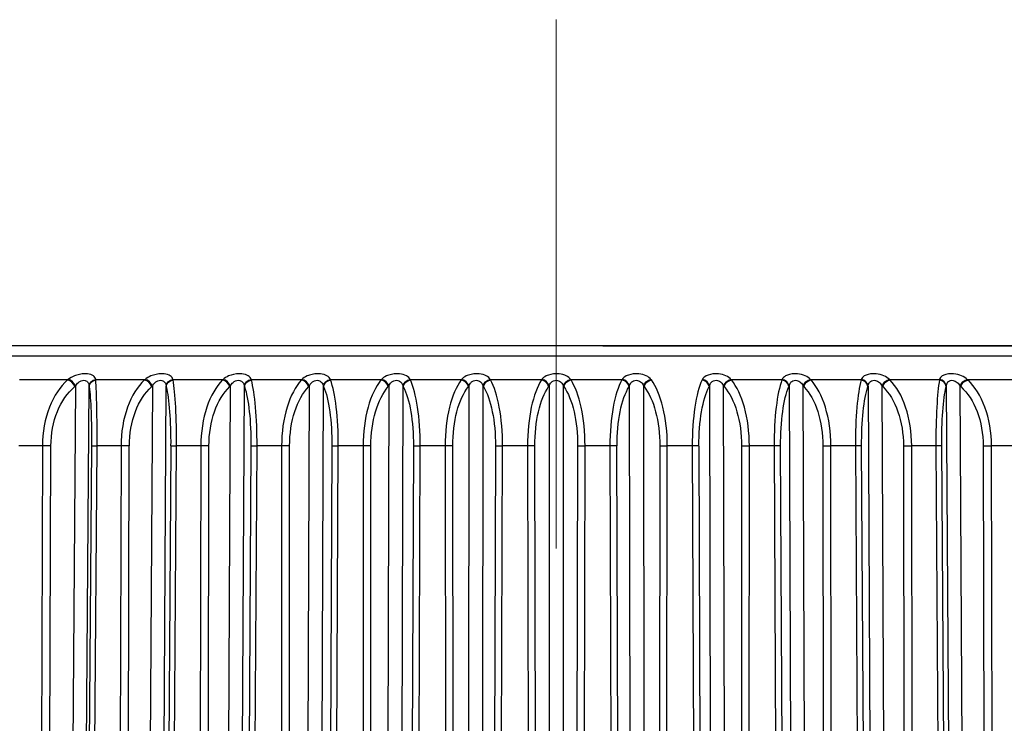
# Model space of a CAD drawing. Units: millimetres. Extents: x 566 to 1729, y 1305 to 1874.
# Drawn here: x 693 to 706, y 1514 to 1523 of the extents above; entities that cross this region are included whole.
import ezdxf

# ---------------------------------------------------------------- set-up
doc = ezdxf.new("R2010")
doc.units = ezdxf.units.MM
doc.linetypes.add('ACAD_ISO04W100', pattern=[30, 24, -3, 0, -3])
doc.layers.get('0').update_dxf_attribs({"color": 220})
for name, color, linetype, lineweight in [('Осевая', 1, 'ACAD_ISO04W100', 15), ('Основная толстая', 7, 'Continuous', 30), ('Размеры', 7, 'Continuous', 18)]:
    doc.layers.add(name, color=color, linetype=linetype, lineweight=lineweight)
doc.styles.add('VALтекст', font='isocpeur.ttf', dxfattribs={"height": 2.5})
doc.dimstyles.new('VALразмер1', dxfattribs={"dimtxt": 2.5, "dimasz": 2.5, "dimexe": 1, "dimexo": 0.6, "dimgap": 1, "dimtad": 1, "dimdec": 1, "dimdsep": 46, "dimtxsty": 'VALтекст', "dimcen": 2.5, "dimclrt": 256, "dimadec": 0, "dimazin": 0, "dimtfac": 1, "dimtdec": 1, "dimtmove": 0, "dimatfit": 3, "dimfxl": 1, "dimarcsym": 0})

# ---------------------------------------------------------------- blocks, each defined once
blk = doc.blocks.new('*U387')
at = {"layer": 'Осевая', "color": 0, "transparency": 16777216}
blk.add_line((0, 2.291), (0, 69.299), dxfattribs=at)
blk = doc.blocks.new('A$C4DD76F2A')
at = {"layer": 'Основная толстая', "extrusion": (0, 1, -2.22045e-16)}
for p, q in [((-17.9, 39.369), (-36.632, 39.369)), ((0.832, 39.369), (-17.9, 39.369)), ((-17.9, 39.235), (-37.132, 39.235)), ((1.332, 39.235), (-17.9, 39.235)), ((-24.187, 38.93), (-24.804, 38.93)), ((-24.178, 38.937), (-24.187, 38.93)), ((-23.825, 38.93), (-23.826, 38.937)), ((-23.198, 38.93), (-23.825, 38.93)), ((-23.19, 38.937), (-23.198, 38.93)), ((-22.83, 38.93), (-22.832, 38.937)), ((-22.195, 38.93), (-22.83, 38.93)), ((-22.187, 38.937), (-22.195, 38.93)), ((-21.822, 38.93), (-21.825, 38.937)), ((-21.179, 38.93), (-21.822, 38.93)), ((-21.172, 38.937), (-21.179, 38.93)), ((-20.803, 38.93), (-20.806, 38.937)), ((-20.155, 38.93), (-20.803, 38.93)), ((-20.149, 38.937), (-20.155, 38.93)), ((-19.776, 38.93), (-19.78, 38.937)), ((-19.124, 38.93), (-19.776, 38.93)), ((-19.119, 38.937), (-19.124, 38.93)), ((-18.744, 38.93), (-18.749, 38.937)), ((-18.091, 38.93), (-18.744, 38.93)), ((-18.086, 38.937), (-18.091, 38.93)), ((-17.71, 38.93), (-17.715, 38.937)), ((-17.056, 38.93), (-17.71, 38.93)), ((-17.052, 38.937), (-17.056, 38.93)), ((-16.676, 38.93), (-16.682, 38.937)), ((-16.02, 38.937), (-16.024, 38.93)), ((-15.646, 38.93), (-15.652, 38.937)), ((-14.997, 38.93), (-15.646, 38.93)), ((-14.994, 38.937), (-14.997, 38.93)), ((-14.621, 38.93), (-14.628, 38.937)), ((-13.978, 38.93), (-14.621, 38.93)), ((-13.976, 38.937), (-13.978, 38.93)), ((-13.606, 38.93), (-13.614, 38.937)), ((-12.97, 38.93), (-13.606, 38.93)), ((-12.968, 38.937), (-12.97, 38.93)), ((-12.602, 38.93), (-12.611, 38.937)), ((-11.975, 38.93), (-12.602, 38.93)), ((-24.087, 38.851), (-24.161, 28.268)), ((-24.095, 38.844), (-24.087, 38.851)), ((-23.985, 28.268), (-23.911, 38.851)), ((-23.911, 38.851), (-23.91, 38.844)), ((-23.097, 38.851), (-23.16, 28.268)), ((-23.105, 38.844), (-23.097, 38.851)), ((-22.981, 28.268), (-22.919, 38.851)), ((-22.919, 38.851), (-22.917, 38.844)), ((-22.094, 38.851), (-22.144, 28.268)), ((-22.101, 38.844), (-22.094, 38.851)), ((-21.963, 28.268), (-21.913, 38.851)), ((-21.913, 38.851), (-21.911, 38.844)), ((-21.079, 38.851), (-21.116, 28.268)), ((-21.086, 38.844), (-21.079, 38.851)), ((-20.934, 28.268), (-20.896, 38.851)), ((-20.896, 38.851), (-20.893, 38.844)), ((-20.055, 38.851), (-20.08, 28.268)), ((-20.061, 38.844), (-20.055, 38.851)), ((-19.896, 28.268), (-19.871, 38.851)), ((-19.871, 38.851), (-19.867, 38.844)), ((-19.025, 38.851), (-19.038, 28.268)), ((-19.031, 38.844), (-19.025, 38.851)), ((-18.853, 28.268), (-18.841, 38.851)), ((-18.841, 38.851), (-18.836, 38.844)), ((-17.998, 38.844), (-17.993, 38.851)), ((-17.993, 38.851), (-17.993, 28.268)), ((-17.808, 38.851), (-17.803, 38.844)), ((-17.808, 28.268), (-17.808, 38.851)), ((-16.964, 38.844), (-16.96, 38.851)), ((-16.96, 38.851), (-16.947, 28.268)), ((-16.775, 38.851), (-16.769, 38.844)), ((-16.763, 28.268), (-16.775, 38.851)), ((-15.933, 38.844), (-15.929, 38.851)), ((-15.929, 38.851), (-15.904, 28.268)), ((-15.746, 38.851), (-15.739, 38.844)), ((-15.72, 28.268), (-15.746, 38.851)), ((-14.907, 38.844), (-14.904, 38.851)), ((-14.904, 38.851), (-14.867, 28.268)), ((-14.722, 38.851), (-14.715, 38.844)), ((-14.684, 28.268), (-14.722, 38.851)), ((-13.89, 38.844), (-13.888, 38.851)), ((-13.888, 38.851), (-13.837, 28.268)), ((-13.707, 38.851), (-13.699, 38.844)), ((-13.657, 28.268), (-13.707, 38.851)), ((-12.883, 38.844), (-12.882, 38.851)), ((-12.882, 38.851), (-12.819, 28.268)), ((-12.703, 38.851), (-12.695, 38.844)), ((-12.641, 28.268), (-12.703, 38.851)), ((-24.512, 38.081), (-24.814, 38.081)), ((-24.512, 38.081), (-24.544, 28.169)), ((-24.436, 28.255), (-24.403, 38.08)), ((-23.879, 38.08), (-23.952, 28.255)), ((-23.883, 28.169), (-23.808, 38.081)), ((-23.5, 38.081), (-23.808, 38.081)), ((-23.5, 38.081), (-23.524, 28.169)), ((-23.417, 28.255), (-23.393, 38.08)), ((-22.861, 38.08), (-22.926, 28.255)), ((-22.852, 28.169), (-22.786, 38.081)), ((-22.474, 38.081), (-22.786, 38.081)), ((-22.474, 38.081), (-22.488, 28.169)), ((-22.383, 28.255), (-22.369, 38.08)), ((-21.829, 38.08), (-21.886, 28.255)), ((-21.808, 28.169), (-21.75, 38.081)), ((-21.434, 38.081), (-21.75, 38.081)), ((-21.434, 38.081), (-21.44, 28.169)), ((-21.337, 28.255), (-21.332, 38.08)), ((-20.787, 38.08), (-20.835, 28.255)), ((-20.753, 28.169), (-20.704, 38.081)), ((-20.385, 38.081), (-20.704, 38.081)), ((-20.385, 38.081), (-20.382, 28.169)), ((-20.282, 28.255), (-20.285, 38.08)), ((-19.737, 38.08), (-19.777, 28.255)), ((-19.69, 28.169), (-19.65, 38.081)), ((-19.33, 38.081), (-19.65, 38.081)), ((-19.33, 38.081), (-19.317, 28.169)), ((-19.22, 28.255), (-19.232, 38.08)), ((-18.682, 38.08), (-18.713, 28.255)), ((-18.622, 28.169), (-18.591, 38.081)), ((-18.27, 38.081), (-18.591, 38.081)), ((-18.27, 38.081), (-18.248, 28.169)), ((-18.154, 28.255), (-18.176, 38.08)), ((-17.625, 38.08), (-17.646, 28.255)), ((-17.552, 28.169), (-17.53, 38.081)), ((-17.209, 38.081), (-17.53, 38.081)), ((-17.209, 38.081), (-17.178, 28.169)), ((-17.088, 28.255), (-17.119, 38.08)), ((-16.568, 38.08), (-16.581, 28.255)), ((-16.484, 28.169), (-16.471, 38.081)), ((-16.151, 38.081), (-16.471, 38.081)), ((-16.151, 38.081), (-16.111, 28.169)), ((-16.024, 28.255), (-16.063, 38.08)), ((-15.515, 38.08), (-15.519, 28.255)), ((-15.419, 28.169), (-15.415, 38.081)), ((-15.097, 38.081), (-15.415, 38.081)), ((-15.097, 38.081), (-15.048, 28.169)), ((-14.965, 28.255), (-15.013, 38.08)), ((-14.469, 38.08), (-14.463, 28.255)), ((-14.05, 38.081), (-14.366, 38.081)), ((-14.361, 28.169), (-14.366, 38.081)), ((-14.05, 38.081), (-13.993, 28.169)), ((-13.914, 28.255), (-13.971, 38.08)), ((-13.432, 38.08), (-13.417, 28.255)), ((-13.015, 38.081), (-13.327, 38.081)), ((-13.312, 28.169), (-13.327, 38.081)), ((-13.015, 38.081), (-12.949, 28.169)), ((-12.874, 28.255), (-12.94, 38.08)), ((-12.407, 38.08), (-12.384, 28.255)), ((-11.992, 38.081), (-12.3, 38.081)), ((-12.277, 28.169), (-12.3, 38.081))]:
    blk.add_line(p, q, dxfattribs=at)
at = {"layer": 'Основная толстая'}
for centre, major_axis, ratio, start_param, end_param in [((-24.171, 38.843), (-0.0639, 0.0769), 0.672733, -2.070479, -0.695362), ((-24.163, 38.851), (-0.0639, 0.0769), 0.672748, -2.070442, -0.695448), ((-23.185, 38.843), (-0.0663, 0.0748), 0.701597, -2.117427, -0.742309), ((-23.177, 38.851), (-0.0663, 0.0748), 0.701613, -2.117388, -0.742394), ((-22.184, 38.843), (-0.069, 0.0724), 0.728539, -2.168138, -0.793021), ((-22.176, 38.851), (-0.069, 0.0724), 0.728555, -2.168098, -0.793104), ((-21.171, 38.843), (-0.0719, 0.0695), 0.753484, -2.223105, -0.847988), ((-21.164, 38.851), (-0.0719, 0.0695), 0.7535, -2.223063, -0.848069), ((-20.149, 38.843), (-0.075, 0.0661), 0.776363, -2.282849, -0.907731), ((-20.143, 38.851), (-0.075, 0.0661), 0.77638, -2.282806, -0.907812), ((-19.121, 38.843), (-0.0783, 0.0622), 0.797115, -2.347907, -0.97279), ((-19.116, 38.851), (-0.0783, 0.0622), 0.797132, -2.347864, -0.97287), ((-18.09, 38.843), (-0.0817, 0.0576), 0.815681, -2.418798, -1.043681), ((-18.085, 38.851), (-0.0817, 0.0576), 0.8157, -2.418756, -1.043762), ((-17.058, 38.843), (-0.0852, 0.0523), 0.832012, -2.495972, -1.120855), ((-17.054, 38.851), (-0.0852, 0.0523), 0.832031, -2.495931, -1.120937), ((-16.029, 38.843), (-0.0887, 0.0462), 0.846063, -2.579736, -1.204619), ((-16.025, 38.851), (-0.0887, 0.0462), 0.846082, -2.579697, -1.204703), ((-15.005, 38.843), (-0.092, 0.0392), 0.857794, -2.670161, -1.295043), ((-15.002, 38.851), (-0.092, 0.0392), 0.857814, -2.670125, -1.295131), ((-13.988, 38.843), (0.0949, -0.0314), 0.867175, 0.374619, 1.749736), ((-13.986, 38.851), (0.0949, -0.0314), 0.867194, 0.374649, 1.749643), ((-12.983, 38.843), (0.0974, -0.0228), 0.874178, 0.272127, 1.647244), ((-12.981, 38.851), (0.0974, -0.0228), 0.874198, 0.27215, 1.647144), ((-24.479, 38.08), (-0.1, 0.0003), 0.017318, -2.434639, -1.238375), ((-23.473, 38.08), (-0.1, 0.0002), 0.017468, -2.487006, -1.290742), ((-22.451, 38.08), (-0.1, 0.0001), 0.01757, -2.539374, -1.34311), ((-21.417, 38.08), (-0.1, 0.0001), 0.017624, -2.591742, -1.395478), ((-20.373, 38.08), (-0.1, 0), 0.017629, -2.64411, -1.447846), ((-19.323, 38.08), (-0.1, -0.0001), 0.017586, -2.696478, -1.500214), ((-18.268, 38.08), (-0.1, -0.0002), 0.017495, -2.748846, -1.552582), ((-17.213, 38.08), (0.1, 0.0003), 0.017356, 0.340379, 1.536643), ((-16.159, 38.08), (0.1, 0.0004), 0.01717, 0.288012, 1.484276), ((-15.111, 38.08), (0.1, 0.0005), 0.016936, 0.235645, 1.431909), ((-14.069, 38.08), (0.1, 0.0006), 0.016656, 0.183278, 1.379542), ((-13.039, 38.08), (0.1, 0.0007), 0.01633, 0.130912, 1.327176)]:
    blk.add_ellipse(centre, major_axis=major_axis, ratio=ratio, start_param=start_param, end_param=end_param, dxfattribs=at)
at = {"layer": 'Основная толстая', "extrusion": (-6.16298e-33, -2.22045e-16, -1)}
blk.add_ellipse((-23.811, 38.851), major_axis=(-0.0991, -0.0136), ratio=0.878805, start_param=0.165166, end_param=1.540163, dxfattribs=at)
at = {"layer": 'Основная толстая', "extrusion": (-4.31408e-32, -2.22045e-16, -1)}
blk.add_ellipse((-23.81, 38.843), major_axis=(-0.0991, -0.0136), ratio=0.878785, start_param=0.165156, end_param=1.540271, dxfattribs=at)
at = {"layer": 'Основная толстая', "extrusion": (-2.46519e-32, -2.22045e-16, -1)}
blk.add_ellipse((-22.82, 38.851), major_axis=(-0.0974, -0.0228), ratio=0.874198, start_param=0.272147, end_param=1.647144, dxfattribs=at)
at = {"layer": 'Основная толстая', "extrusion": (-1.2326e-32, -2.22045e-16, -1)}
for centre, major_axis, ratio, start_param, end_param in [((-22.818, 38.843), (-0.0974, -0.0228), 0.874178, 0.27213, 1.647244), ((-21.815, 38.851), (-0.0949, -0.0314), 0.867194, 0.374646, 1.749643), ((-16.679, 38.843), (0.0783, 0.0622), 0.797115, -2.347904, -0.97279)]:
    blk.add_ellipse(centre, major_axis=major_axis, ratio=ratio, start_param=start_param, end_param=end_param, dxfattribs=at)
at = {"layer": 'Основная толстая', "extrusion": (0, -2.22045e-16, -1)}
for centre, major_axis, ratio, start_param, end_param in [((-21.812, 38.843), (-0.0949, -0.0314), 0.867175, 0.374622, 1.749736), ((-19.775, 38.851), (0.0887, 0.0462), 0.846082, -2.5797, -1.204703), ((-18.747, 38.851), (0.0852, 0.0523), 0.832031, -2.495934, -1.120937), ((-15.658, 38.851), (0.075, 0.0661), 0.77638, -2.28281, -0.907812), ((-14.63, 38.843), (0.0719, 0.0695), 0.753484, -2.223102, -0.847988), ((-13.617, 38.843), (0.069, 0.0724), 0.728539, -2.168135, -0.793021), ((-12.624, 38.851), (0.0663, 0.0748), 0.701613, -2.117391, -0.742394), ((-19.006, 38.062), (0.011, 0.902), 0.359052, 0.517486, 1.545848), ((-14.787, 38.062), (0.01, -0.902), 0.251105, 1.59412, 2.622482), ((-13.794, 38.062), (0.009, -0.902), 0.196023, 1.593423, 2.621785), ((-23.779, 38.08), (-0.1, 0.0007), 0.01596, 0.078547, 1.274811), ((-22.762, 38.08), (-0.1, 0.0007), 0.01633, 0.130912, 1.327176), ((-16.478, 38.08), (0.1, -0.0001), 0.017586, -2.696478, -1.500214), ((-12.328, 38.08), (0.1, 0.0002), 0.017468, -2.487006, -1.290742)]:
    blk.add_ellipse(centre, major_axis=major_axis, ratio=ratio, start_param=start_param, end_param=end_param, dxfattribs=at)
at = {"layer": 'Основная толстая', "extrusion": (1.2326e-32, -2.22045e-16, -1)}
for centre, major_axis, ratio, start_param, end_param in [((-20.799, 38.851), (0.092, 0.0392), 0.857814, -2.670129, -1.295131), ((-18.742, 38.843), (0.0852, 0.0523), 0.832012, -2.495969, -1.120855), ((-17.715, 38.851), (0.0817, 0.0576), 0.8157, -2.418759, -1.043762), ((-16.685, 38.851), (0.0783, 0.0622), 0.797132, -2.347867, -0.97287)]:
    blk.add_ellipse(centre, major_axis=major_axis, ratio=ratio, start_param=start_param, end_param=end_param, dxfattribs=at)
at = {"layer": 'Основная толстая', "extrusion": (2.46519e-32, -2.22045e-16, -1)}
for centre, major_axis, ratio, start_param, end_param in [((-20.796, 38.843), (0.092, 0.0392), 0.857794, -2.670158, -1.295043), ((-17.71, 38.843), (0.0817, 0.0576), 0.815681, -2.418795, -1.043681)]:
    blk.add_ellipse(centre, major_axis=major_axis, ratio=ratio, start_param=start_param, end_param=end_param, dxfattribs=at)
at = {"layer": 'Основная толстая', "extrusion": (6.16298e-32, -2.22045e-16, -1)}
blk.add_ellipse((-19.772, 38.843), major_axis=(0.0887, 0.0462), ratio=0.846063, start_param=-2.579733, end_param=-1.204619, dxfattribs=at)
at = {"layer": 'Основная толстая', "extrusion": (-3.69779e-32, -2.22045e-16, -1)}
blk.add_ellipse((-15.651, 38.843), major_axis=(0.075, 0.0661), ratio=0.776363, start_param=-2.282846, end_param=-0.907731, dxfattribs=at)
at = {"layer": 'Основная толстая', "extrusion": (4.93038e-32, -2.22045e-16, -1)}
blk.add_ellipse((-14.637, 38.851), major_axis=(0.0719, 0.0695), ratio=0.7535, start_param=-2.223067, end_param=-0.848069, dxfattribs=at)
at = {"layer": 'Основная толстая', "extrusion": (3.69779e-32, -2.22045e-16, -1)}
blk.add_ellipse((-13.624, 38.851), major_axis=(0.069, 0.0724), ratio=0.728555, start_param=-2.168101, end_param=-0.793104, dxfattribs=at)
at = {"layer": 'Основная толстая', "extrusion": (-4.93038e-32, -2.22045e-16, -1)}
blk.add_ellipse((-12.616, 38.843), major_axis=(0.0663, 0.0748), ratio=0.701597, start_param=-2.117423, end_param=-0.742309, dxfattribs=at)
at = {"layer": 'Основная толстая', "extrusion": (-5.3926e-33, -2.22045e-16, -1)}
blk.add_ellipse((-23.772, 38.062), major_axis=(0.019, -0.902), ratio=0.698487, start_param=1.606477, end_param=2.634839, dxfattribs=at)
at = {"layer": 'Основная толстая', "extrusion": (-3.85186e-34, -2.22045e-16, -1)}
for centre, major_axis, ratio, start_param, end_param in [((-23.955, 38.062), (0.008, 0.902), 0.084396, 0.521024, 1.549386), ((-12.813, 38.062), (0.009, -0.902), 0.140402, 1.592788, 2.62115)]:
    blk.add_ellipse(centre, major_axis=major_axis, ratio=ratio, start_param=start_param, end_param=end_param, dxfattribs=at)
at = {"layer": 'Основная толстая', "extrusion": (-7.70372e-34, -2.22045e-16, -1)}
for centre, major_axis, ratio, start_param, end_param in [((-22.802, 38.062), (0.017, -0.902), 0.654744, 1.604085, 2.632447), ((-16.986, 38.062), (0.012, 0.902), 0.46306, 0.515446, 1.543808)]:
    blk.add_ellipse(centre, major_axis=major_axis, ratio=ratio, start_param=start_param, end_param=end_param, dxfattribs=at)
at = {"layer": 'Основная толстая', "extrusion": (7.70372e-34, -2.22045e-16, -1)}
for centre, major_axis, ratio, start_param, end_param in [((-22.988, 38.062), (0.009, 0.902), 0.140402, 0.520443, 1.548805), ((-13.982, 38.062), (0.016, 0.902), 0.609201, 0.511123, 1.539485)]:
    blk.add_ellipse(centre, major_axis=major_axis, ratio=ratio, start_param=start_param, end_param=end_param, dxfattribs=at)
at = {"layer": 'Основная толстая', "extrusion": (5.3926e-33, -2.22045e-16, -1)}
blk.add_ellipse((-21.819, 38.062), major_axis=(0.016, -0.902), ratio=0.609202, start_param=1.602107, end_param=2.630469, dxfattribs=at)
at = {"layer": 'Основная толстая', "extrusion": (1.54074e-33, -2.22045e-16, -1)}
for centre, major_axis, ratio, start_param, end_param in [((-22.006, 38.062), (0.009, 0.902), 0.196023, 0.519808, 1.54817), ((-14.976, 38.062), (0.014, 0.902), 0.561986, 0.512788, 1.54115), ((-12.998, 38.062), (0.017, 0.902), 0.654744, 0.509146, 1.537508)]:
    blk.add_ellipse(centre, major_axis=major_axis, ratio=ratio, start_param=start_param, end_param=end_param, dxfattribs=at)
at = {"layer": 'Основная толстая', "extrusion": (2.31112e-33, -2.22045e-16, -1)}
for centre, major_axis, ratio, start_param, end_param in [((-20.824, 38.062), (0.014, -0.902), 0.561986, 1.600442, 2.628804), ((-21.014, 38.062), (0.01, 0.902), 0.251105, 0.519111, 1.547473), ((-19.822, 38.062), (0.013, -0.902), 0.513227, 1.599018, 2.62738), ((-17.996, 38.062), (0.012, 0.902), 0.411621, 0.516528, 1.54489)]:
    blk.add_ellipse(centre, major_axis=major_axis, ratio=ratio, start_param=start_param, end_param=end_param, dxfattribs=at)
at = {"layer": 'Основная толстая', "extrusion": (2.6963e-33, -2.22045e-16, -1)}
blk.add_ellipse((-20.013, 38.062), major_axis=(0.01, 0.902), ratio=0.305498, start_param=0.518341, end_param=1.546703, dxfattribs=at)
at = {"layer": 'Основная толстая', "extrusion": (-2.31112e-33, -2.22045e-16, -1)}
for centre, ratio, start_param, end_param in [((-18.814, 38.062), 0.46306, 1.597785, 2.626146), ((-17.804, 38.062), 0.411621, 1.596703, 2.625065)]:
    blk.add_ellipse(centre, major_axis=(0.012, -0.902), ratio=ratio, start_param=start_param, end_param=end_param, dxfattribs=at)
at = {"layer": 'Основная толстая', "extrusion": (3.85186e-34, -2.22045e-16, -1)}
for centre, major_axis, ratio, start_param, end_param in [((-16.794, 38.062), (0.011, -0.902), 0.359052, 1.595745, 2.624107), ((-15.788, 38.062), (0.01, -0.902), 0.305498, 1.59489, 2.623252), ((-15.979, 38.062), (0.013, 0.902), 0.513227, 0.514212, 1.542574), ((-19.641, 38.08), (-0.1, 0.0004), 0.01717, 0.288012, 1.484276)]:
    blk.add_ellipse(centre, major_axis=major_axis, ratio=ratio, start_param=start_param, end_param=end_param, dxfattribs=at)
at = {"layer": 'Основная толстая', "extrusion": (1.92593e-34, -2.22045e-16, -1)}
for centre, major_axis, ratio, start_param, end_param in [((-21.731, 38.08), (-0.1, 0.0006), 0.016656, 0.183278, 1.379542), ((-20.69, 38.08), (-0.1, 0.0005), 0.016936, 0.235645, 1.431909)]:
    blk.add_ellipse(centre, major_axis=major_axis, ratio=ratio, start_param=start_param, end_param=end_param, dxfattribs=at)
at = {"layer": 'Основная толстая', "extrusion": (-1.92593e-34, -2.22045e-16, -1)}
blk.add_ellipse((-18.588, 38.08), major_axis=(-0.1, 0.0003), ratio=0.017356, start_param=0.340379, end_param=1.536643, dxfattribs=at)
at = {"layer": 'Основная толстая', "extrusion": (-9.62965e-35, -2.22045e-16, -1)}
blk.add_ellipse((-17.532, 38.08), major_axis=(0.1, -0.0002), ratio=0.017495, start_param=-2.748846, end_param=-1.552582, dxfattribs=at)
at = {"layer": 'Основная толстая', "extrusion": (-1.20371e-35, -2.22045e-16, -1)}
blk.add_ellipse((-15.427, 38.08), major_axis=(0.1, 0), ratio=0.017629, start_param=-2.64411, end_param=-1.447846, dxfattribs=at)
at = {"layer": 'Основная толстая', "extrusion": (2.40741e-35, -2.22045e-16, -1)}
blk.add_ellipse((-14.384, 38.08), major_axis=(0.1, 0.0001), ratio=0.017624, start_param=-2.591742, end_param=-1.395478, dxfattribs=at)
at = {"layer": 'Основная толстая', "extrusion": (9.62965e-35, -2.22045e-16, -1)}
blk.add_ellipse((-13.35, 38.08), major_axis=(0.1, 0.0001), ratio=0.01757, start_param=-2.539374, end_param=-1.34311, dxfattribs=at)
at = {"layer": 'Основная толстая'}
for points in [[(-24.187, 38.93), (-24.282, 38.847), (-24.446, 38.604), (-24.511, 38.257), (-24.512, 38.081)], [(-23.808, 38.081), (-23.807, 38.257), (-23.809, 38.604), (-23.819, 38.847), (-23.825, 38.93)], [(-23.198, 38.93), (-23.286, 38.847), (-23.44, 38.604), (-23.5, 38.257), (-23.5, 38.081)], [(-22.786, 38.081), (-22.785, 38.257), (-22.792, 38.604), (-22.816, 38.847), (-22.83, 38.93)], [(-22.195, 38.93), (-22.276, 38.847), (-22.418, 38.604), (-22.473, 38.257), (-22.474, 38.081)], [(-21.75, 38.081), (-21.749, 38.257), (-21.762, 38.604), (-21.8, 38.847), (-21.822, 38.93)], [(-21.179, 38.93), (-21.254, 38.847), (-21.384, 38.604), (-21.434, 38.257), (-21.434, 38.081)], [(-20.704, 38.081), (-20.703, 38.257), (-20.722, 38.604), (-20.773, 38.847), (-20.803, 38.93)], [(-20.155, 38.93), (-20.223, 38.847), (-20.34, 38.604), (-20.385, 38.257), (-20.385, 38.081)], [(-19.65, 38.081), (-19.649, 38.257), (-19.674, 38.604), (-19.739, 38.847), (-19.776, 38.93)], [(-19.124, 38.93), (-19.185, 38.847), (-19.289, 38.604), (-19.33, 38.257), (-19.33, 38.081)], [(-18.591, 38.081), (-18.591, 38.257), (-18.62, 38.604), (-18.699, 38.847), (-18.744, 38.93)], [(-18.091, 38.93), (-18.144, 38.847), (-18.235, 38.604), (-18.27, 38.257), (-18.27, 38.081)], [(-17.53, 38.081), (-17.53, 38.257), (-17.565, 38.604), (-17.657, 38.847), (-17.71, 38.93)], [(-17.056, 38.93), (-17.102, 38.847), (-17.18, 38.604), (-17.21, 38.257), (-17.209, 38.081)], [(-16.471, 38.081), (-16.471, 38.257), (-16.511, 38.604), (-16.616, 38.847), (-16.676, 38.93)], [(-16.024, 38.93), (-16.062, 38.847), (-16.127, 38.604), (-16.151, 38.257), (-16.151, 38.081)], [(-15.415, 38.081), (-15.415, 38.257), (-15.461, 38.604), (-15.578, 38.847), (-15.646, 38.93)], [(-14.997, 38.93), (-15.027, 38.847), (-15.079, 38.604), (-15.098, 38.257), (-15.097, 38.081)], [(-14.366, 38.081), (-14.366, 38.257), (-14.417, 38.604), (-14.547, 38.847), (-14.621, 38.93)], [(-13.978, 38.93), (-14, 38.847), (-14.038, 38.604), (-14.051, 38.257), (-14.05, 38.081)], [(-13.327, 38.081), (-13.327, 38.257), (-13.383, 38.604), (-13.524, 38.847), (-13.606, 38.93)], [(-12.97, 38.93), (-12.984, 38.847), (-13.008, 38.604), (-13.016, 38.257), (-13.015, 38.081)], [(-12.3, 38.081), (-12.301, 38.257), (-12.361, 38.604), (-12.514, 38.847), (-12.602, 38.93)]]:
    blk.add_open_spline(points, degree=3, dxfattribs=at)
for points, knots in [([(-23.826, 38.937), (-23.828, 38.954), (-23.847, 38.986), (-23.934, 39.017), (-24.036, 39.006), (-24.122, 38.975), (-24.158, 38.954), (-24.178, 38.937)], [0, 0, 0, 0, 0.01072696, 0.02145393, 0.03575655, 0.0393322, 0.05005916, 0.05005916, 0.05005916, 0.05005916]), ([(-24.087, 38.851), (-24.076, 38.869), (-24.063, 38.885), (-24.047, 38.898), (-24.042, 38.902), (-24.037, 38.906), (-24.031, 38.909), (-24.009, 38.923), (-23.983, 38.929), (-23.963, 38.924), (-23.947, 38.92), (-23.934, 38.91), (-23.925, 38.898), (-23.917, 38.885), (-23.912, 38.869), (-23.911, 38.851)], [-0.05005916, -0.05005916, -0.05005916, -0.05005916, -0.0393322, -0.0393322, -0.0393322, -0.03575655, -0.03575655, -0.03575655, -0.02145393, -0.02145393, -0.02145393, -0.01072696, -0.01072696, -0.01072696, 0, 0, 0, 0]), ([(-22.832, 38.937), (-22.836, 38.954), (-22.858, 38.986), (-22.949, 39.017), (-23.052, 39.006), (-23.137, 38.975), (-23.171, 38.954), (-23.19, 38.937)], [0, 0, 0, 0, 0.01072696, 0.02145393, 0.03575655, 0.0393322, 0.05005916, 0.05005916, 0.05005916, 0.05005916]), ([(-23.097, 38.851), (-23.088, 38.869), (-23.075, 38.885), (-23.06, 38.898), (-23.055, 38.902), (-23.049, 38.906), (-23.044, 38.909), (-23.022, 38.923), (-22.996, 38.929), (-22.975, 38.924), (-22.959, 38.92), (-22.945, 38.91), (-22.936, 38.898), (-22.926, 38.885), (-22.921, 38.869), (-22.919, 38.851)], [-0.05005916, -0.05005916, -0.05005916, -0.05005916, -0.0393322, -0.0393322, -0.0393322, -0.03575655, -0.03575655, -0.03575655, -0.02145393, -0.02145393, -0.02145393, -0.01072696, -0.01072696, -0.01072696, 0, 0, 0, 0]), ([(-21.825, 38.937), (-21.83, 38.954), (-21.856, 38.986), (-21.951, 39.017), (-22.054, 39.006), (-22.136, 38.975), (-22.169, 38.954), (-22.187, 38.937)], [0, 0, 0, 0, 0.01072696, 0.02145393, 0.03575655, 0.0393322, 0.05005916, 0.05005916, 0.05005916, 0.05005916]), ([(-22.094, 38.851), (-22.085, 38.869), (-22.073, 38.885), (-22.058, 38.898), (-22.053, 38.902), (-22.048, 38.906), (-22.042, 38.909), (-22.021, 38.923), (-21.995, 38.929), (-21.973, 38.924), (-21.957, 38.92), (-21.943, 38.91), (-21.932, 38.898), (-21.922, 38.885), (-21.916, 38.869), (-21.913, 38.851)], [-0.05005916, -0.05005916, -0.05005916, -0.05005916, -0.0393322, -0.0393322, -0.0393322, -0.03575655, -0.03575655, -0.03575655, -0.02145393, -0.02145393, -0.02145393, -0.01072696, -0.01072696, -0.01072696, 0, 0, 0, 0]), ([(-20.806, 38.937), (-20.814, 38.954), (-20.842, 38.986), (-20.941, 39.017), (-21.044, 39.006), (-21.125, 38.975), (-21.156, 38.954), (-21.172, 38.937)], [0, 0, 0, 0, 0.01072696, 0.02145393, 0.03575655, 0.0393322, 0.05005916, 0.05005916, 0.05005916, 0.05005916]), ([(-21.079, 38.851), (-21.071, 38.869), (-21.059, 38.885), (-21.045, 38.898), (-21.04, 38.902), (-21.035, 38.906), (-21.029, 38.909), (-21.008, 38.923), (-20.982, 38.929), (-20.96, 38.924), (-20.944, 38.92), (-20.929, 38.91), (-20.918, 38.898), (-20.907, 38.885), (-20.9, 38.869), (-20.896, 38.851)], [-0.05005916, -0.05005916, -0.05005916, -0.05005916, -0.0393322, -0.0393322, -0.0393322, -0.03575655, -0.03575655, -0.03575655, -0.02145393, -0.02145393, -0.02145393, -0.01072696, -0.01072696, -0.01072696, 0, 0, 0, 0]), ([(-19.78, 38.937), (-19.789, 38.954), (-19.821, 38.986), (-19.923, 39.017), (-20.026, 39.006), (-20.104, 38.975), (-20.134, 38.954), (-20.149, 38.937)], [0, 0, 0, 0, 0.01072696, 0.02145393, 0.03575655, 0.0393322, 0.05005916, 0.05005916, 0.05005916, 0.05005916]), ([(-20.055, 38.851), (-20.048, 38.869), (-20.037, 38.885), (-20.023, 38.898), (-20.018, 38.902), (-20.013, 38.906), (-20.008, 38.909), (-19.987, 38.923), (-19.962, 38.929), (-19.939, 38.924), (-19.922, 38.92), (-19.907, 38.91), (-19.895, 38.898), (-19.884, 38.885), (-19.876, 38.869), (-19.871, 38.851)], [-0.05005916, -0.05005916, -0.05005916, -0.05005916, -0.0393322, -0.0393322, -0.0393322, -0.03575655, -0.03575655, -0.03575655, -0.02145393, -0.02145393, -0.02145393, -0.01072696, -0.01072696, -0.01072696, 0, 0, 0, 0]), ([(-18.749, 38.937), (-18.759, 38.954), (-18.794, 38.986), (-18.899, 39.017), (-19.001, 39.006), (-19.078, 38.975), (-19.105, 38.954), (-19.119, 38.937)], [0, 0, 0, 0, 0.01072696, 0.02145393, 0.03575655, 0.0393322, 0.05005916, 0.05005916, 0.05005916, 0.05005916]), ([(-19.025, 38.851), (-19.019, 38.869), (-19.008, 38.885), (-18.995, 38.898), (-18.991, 38.902), (-18.986, 38.906), (-18.981, 38.909), (-18.96, 38.923), (-18.935, 38.929), (-18.912, 38.924), (-18.895, 38.92), (-18.879, 38.91), (-18.867, 38.898), (-18.855, 38.885), (-18.846, 38.869), (-18.841, 38.851)], [-0.05005916, -0.05005916, -0.05005916, -0.05005916, -0.0393322, -0.0393322, -0.0393322, -0.03575655, -0.03575655, -0.03575655, -0.02145393, -0.02145393, -0.02145393, -0.01072696, -0.01072696, -0.01072696, 0, 0, 0, 0]), ([(-17.715, 38.937), (-17.727, 38.954), (-17.764, 38.986), (-17.873, 39.017), (-17.974, 39.006), (-18.048, 38.975), (-18.074, 38.954), (-18.086, 38.937)], [0, 0, 0, 0, 0.01072696, 0.02145393, 0.03575655, 0.0393322, 0.05005916, 0.05005916, 0.05005916, 0.05005916]), ([(-17.993, 38.851), (-17.987, 38.869), (-17.977, 38.885), (-17.964, 38.898), (-17.96, 38.902), (-17.956, 38.906), (-17.951, 38.909), (-17.931, 38.923), (-17.906, 38.929), (-17.882, 38.924), (-17.865, 38.92), (-17.849, 38.91), (-17.836, 38.898), (-17.823, 38.885), (-17.814, 38.869), (-17.808, 38.851)], [-0.05005916, -0.05005916, -0.05005916, -0.05005916, -0.0393322, -0.0393322, -0.0393322, -0.03575655, -0.03575655, -0.03575655, -0.02145393, -0.02145393, -0.02145393, -0.01072696, -0.01072696, -0.01072696, 0, 0, 0, 0]), ([(-16.682, 38.937), (-16.695, 38.954), (-16.736, 38.986), (-16.847, 39.017), (-16.947, 39.006), (-17.017, 38.975), (-17.041, 38.954), (-17.052, 38.937)], [0, 0, 0, 0, 0.01072696, 0.02145393, 0.03575655, 0.0393322, 0.05005916, 0.05005916, 0.05005916, 0.05005916]), ([(-16.96, 38.851), (-16.955, 38.869), (-16.946, 38.885), (-16.934, 38.898), (-16.929, 38.902), (-16.925, 38.906), (-16.92, 38.909), (-16.901, 38.923), (-16.876, 38.929), (-16.853, 38.924), (-16.835, 38.92), (-16.819, 38.91), (-16.805, 38.898), (-16.792, 38.885), (-16.782, 38.869), (-16.775, 38.851)], [-0.05005916, -0.05005916, -0.05005916, -0.05005916, -0.0393322, -0.0393322, -0.0393322, -0.03575655, -0.03575655, -0.03575655, -0.02145393, -0.02145393, -0.02145393, -0.01072696, -0.01072696, -0.01072696, 0, 0, 0, 0]), ([(-15.652, 38.937), (-15.667, 38.954), (-15.71, 38.986), (-15.823, 39.017), (-15.922, 39.006), (-15.99, 38.975), (-16.012, 38.954), (-16.02, 38.937)], [0, 0, 0, 0, 0.01072696, 0.02145393, 0.03575655, 0.0393322, 0.05005916, 0.05005916, 0.05005916, 0.05005916]), ([(-15.929, 38.851), (-15.925, 38.869), (-15.917, 38.885), (-15.905, 38.898), (-15.901, 38.902), (-15.897, 38.906), (-15.893, 38.909), (-15.874, 38.923), (-15.85, 38.929), (-15.826, 38.924), (-15.809, 38.92), (-15.791, 38.91), (-15.778, 38.898), (-15.764, 38.885), (-15.753, 38.869), (-15.746, 38.851)], [-0.05005916, -0.05005916, -0.05005916, -0.05005916, -0.0393322, -0.0393322, -0.0393322, -0.03575655, -0.03575655, -0.03575655, -0.02145393, -0.02145393, -0.02145393, -0.01072696, -0.01072696, -0.01072696, 0, 0, 0, 0]), ([(-14.628, 38.937), (-14.645, 38.954), (-14.69, 38.986), (-14.806, 39.017), (-14.903, 39.006), (-14.967, 38.975), (-14.987, 38.954), (-14.994, 38.937)], [0, 0, 0, 0, 0.01072696, 0.02145393, 0.03575655, 0.0393322, 0.05005916, 0.05005916, 0.05005916, 0.05005916]), ([(-14.904, 38.851), (-14.901, 38.869), (-14.893, 38.885), (-14.883, 38.898), (-14.879, 38.902), (-14.875, 38.906), (-14.87, 38.909), (-14.853, 38.923), (-14.829, 38.929), (-14.805, 38.924), (-14.787, 38.92), (-14.77, 38.91), (-14.756, 38.898), (-14.741, 38.885), (-14.73, 38.869), (-14.722, 38.851)], [-0.05005916, -0.05005916, -0.05005916, -0.05005916, -0.0393322, -0.0393322, -0.0393322, -0.03575655, -0.03575655, -0.03575655, -0.02145393, -0.02145393, -0.02145393, -0.01072696, -0.01072696, -0.01072696, 0, 0, 0, 0]), ([(-13.614, 38.937), (-13.631, 38.954), (-13.679, 38.986), (-13.797, 39.017), (-13.892, 39.006), (-13.952, 38.975), (-13.97, 38.954), (-13.976, 38.937)], [0, 0, 0, 0, 0.01072696, 0.02145393, 0.03575655, 0.0393322, 0.05005916, 0.05005916, 0.05005916, 0.05005916]), ([(-13.888, 38.851), (-13.885, 38.869), (-13.878, 38.885), (-13.868, 38.898), (-13.865, 38.902), (-13.861, 38.906), (-13.857, 38.909), (-13.84, 38.923), (-13.816, 38.929), (-13.793, 38.924), (-13.775, 38.92), (-13.757, 38.91), (-13.743, 38.898), (-13.728, 38.885), (-13.716, 38.869), (-13.707, 38.851)], [-0.05005916, -0.05005916, -0.05005916, -0.05005916, -0.0393322, -0.0393322, -0.0393322, -0.03575655, -0.03575655, -0.03575655, -0.02145393, -0.02145393, -0.02145393, -0.01072696, -0.01072696, -0.01072696, 0, 0, 0, 0]), ([(-12.611, 38.937), (-12.63, 38.954), (-12.68, 38.986), (-12.799, 39.017), (-12.892, 39.006), (-12.949, 38.975), (-12.964, 38.954), (-12.968, 38.937)], [0, 0, 0, 0, 0.01072696, 0.02145393, 0.03575655, 0.0393322, 0.05005916, 0.05005916, 0.05005916, 0.05005916]), ([(-12.882, 38.851), (-12.88, 38.869), (-12.874, 38.885), (-12.865, 38.898), (-12.862, 38.902), (-12.858, 38.906), (-12.854, 38.909), (-12.838, 38.923), (-12.815, 38.929), (-12.791, 38.924), (-12.774, 38.92), (-12.756, 38.91), (-12.741, 38.898), (-12.725, 38.885), (-12.713, 38.869), (-12.703, 38.851)], [-0.05005916, -0.05005916, -0.05005916, -0.05005916, -0.0393322, -0.0393322, -0.0393322, -0.03575655, -0.03575655, -0.03575655, -0.02145393, -0.02145393, -0.02145393, -0.01072696, -0.01072696, -0.01072696, 0, 0, 0, 0])]:
    blk.add_open_spline(points, degree=3, knots=knots, dxfattribs=at)
at = {"layer": 'Осевая', "extrusion": (0, -2.22045e-16, -1)}
blk.add_blockref('*U387', (17.9, -25.731), dxfattribs=at)
blk = doc.blocks.new('*D397')
at = {"layer": 'Defpoints', "color": 0, "transparency": 16777216}
for p in [(699.947, 1519.026, 0.278), (699.947, 1439.676, 0.278), (732.88, 1439.676)]:
    blk.add_point(p, dxfattribs=at)
at = {"layer": 'Размеры', "color": 0, "lineweight": -2, "transparency": 16777216}
for p, q in [((700.547, 1519.026), (733.88, 1519.026)), ((732.88, 1516.526), (732.88, 1442.176)), ((700.547, 1439.676), (733.88, 1439.676))]:
    blk.add_line(p, q, dxfattribs=at)
at = {"layer": 'Размеры', "color": 0, "transparency": 16777216}
for points in [[(732.464, 1516.526), (733.297, 1516.526), (732.88, 1519.026)], [(732.464, 1442.176), (733.297, 1442.176), (732.88, 1439.676)]]:
    blk.add_solid(points, dxfattribs=at)
at = {"layer": 'Размеры', "transparency": 16777216, "insert": (730.63, 1479.351), "char_height": 2.5, "attachment_point": 5, "rotation": 90, "style": 'VALтекст'}
blk.add_mtext('79', dxfattribs=at)

msp = doc.modelspace()

# ---------------------------------------------------------------- block references
msp.add_blockref('A$C4DD76F2A', (717.847, 1479.658, 0.278))

# ---------------------------------------------------------------- dimensions: what is measured, and where the dimension line sits
at = {"layer": 'Размеры'}
dim = msp.add_linear_dim(base=(732.88, 1439.676), p1=(699.947, 1519.026, 0.278), p2=(699.947, 1439.676, 0.278), angle=90, text='79', dimstyle='VALразмер1', dxfattribs=at)
dim.commit()
dim.dimension.update_dxf_attribs({"geometry": '*D397', "text_midpoint": (730.63, 1479.351)})

doc.saveas('drawing.dxf')
